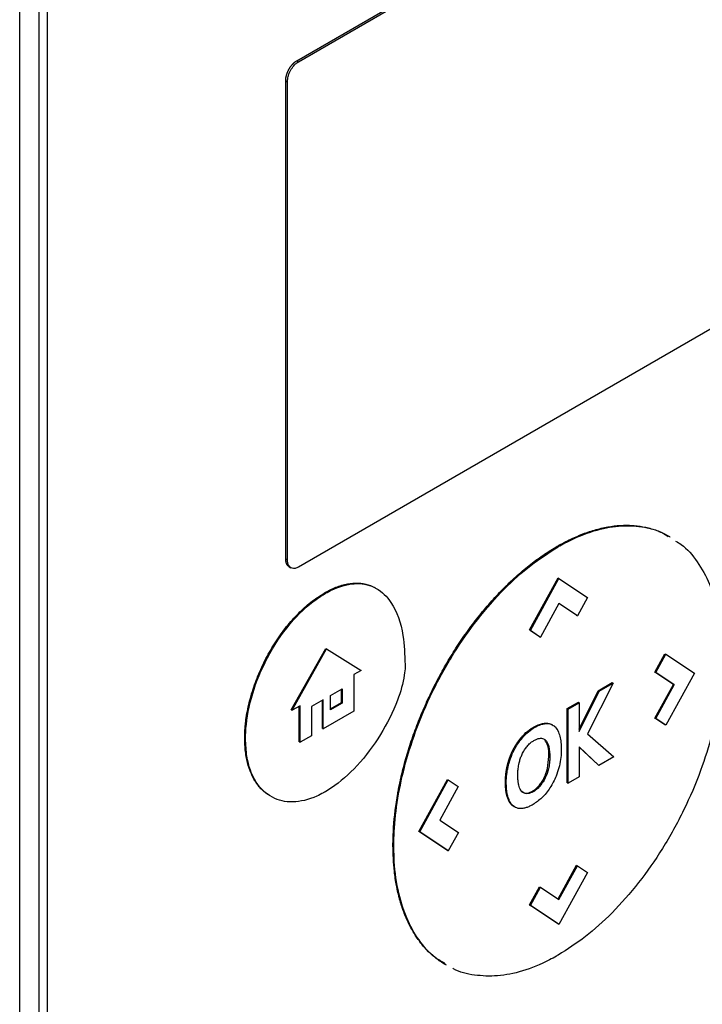
# Model space of a CAD drawing. Extents: x 0.4 to 10.6, y 0.4 to 8.1.
# Drawn here: x 3.1 to 3.2, y 5.7 to 5.7 of the extents above; entities that cross this region are included whole.
import ezdxf

# ---------------------------------------------------------------- set-up
doc = ezdxf.new("R2010")
doc.units = 0
doc.linetypes.add('SLD-SOLID', pattern=[0])
doc.layers.get('0').update_dxf_attribs({"linetype": 'CONTINUOUS'})

msp = doc.modelspace()

# ---------------------------------------------------------------- linework, layer by layer
at = {"color": 7, "linetype": 'SLD-SOLID'}
for p, q in [((3.133049, 5.729621), (3.176564, 5.754742)), ((3.133191, 5.729539), (3.176707, 5.754659)), ((3.109905, 5.60516), (3.109905, 5.751938)), ((3.111513, 5.751359), (3.111513, 5.607633)), ((3.112227, 5.60722), (3.112227, 5.750947)), ((3.133049, 5.729621), (3.133191, 5.729539)), ((3.132123, 5.688047), (3.132123, 5.727937)), ((3.132123, 5.727937), (3.132266, 5.727855)), ((3.132266, 5.687965), (3.132266, 5.727855)), ((3.176707, 5.712471), (3.133191, 5.68735)), ((3.154808, 5.68909), (3.154879, 5.689048)), ((3.132123, 5.688047), (3.132266, 5.687965)), ((3.132419, 5.687377), (3.132562, 5.687295)), ((3.152489, 5.682102), (3.154875, 5.686442)), ((3.15256, 5.682061), (3.154946, 5.686401)), ((3.154875, 5.686442), (3.154946, 5.686401)), ((3.154946, 5.686401), (3.157332, 5.684816)), ((3.135437, 5.685155), (3.135365, 5.685196)), ((3.157332, 5.684816), (3.156493, 5.68329)), ((3.15495, 5.684316), (3.153403, 5.681501)), ((3.156421, 5.683331), (3.154948, 5.684312)), ((3.156493, 5.68329), (3.15495, 5.684316)), ((3.156421, 5.683331), (3.156493, 5.68329)), ((3.153332, 5.681542), (3.152489, 5.682102)), ((3.15256, 5.682061), (3.152489, 5.682102)), ((3.15256, 5.682061), (3.153403, 5.681501)), ((3.153332, 5.681542), (3.153403, 5.681501)), ((3.132593, 5.675441), (3.135468, 5.680562)), ((3.132664, 5.6754), (3.135539, 5.680521)), ((3.135468, 5.680562), (3.135539, 5.680521)), ((3.135539, 5.680521), (3.138415, 5.67872)), ((3.16296, 5.678589), (3.163802, 5.68012)), ((3.163031, 5.678547), (3.163873, 5.680078)), ((3.163802, 5.68012), (3.163873, 5.680078)), ((3.163873, 5.680078), (3.166259, 5.678492)), ((3.138415, 5.67872), (3.137813, 5.678372)), ((3.137813, 5.678372), (3.137813, 5.675322)), ((3.164506, 5.677557), (3.16296, 5.678589)), ((3.16296, 5.678589), (3.163031, 5.678547)), ((3.164578, 5.677516), (3.163031, 5.678547)), ((3.166259, 5.678492), (3.163873, 5.674152)), ((3.135869, 5.676628), (3.136847, 5.677193)), ((3.136847, 5.677193), (3.136847, 5.675992)), ((3.159467, 5.677664), (3.157321, 5.673428)), ((3.158226, 5.67703), (3.159395, 5.677705)), ((3.158297, 5.676989), (3.159467, 5.677664)), ((3.159395, 5.677705), (3.159467, 5.677664)), ((3.162964, 5.674752), (3.164506, 5.677557)), ((3.163035, 5.67471), (3.164578, 5.677516)), ((3.164506, 5.677557), (3.164578, 5.677516)), ((3.135869, 5.675428), (3.135869, 5.676628)), ((3.136775, 5.676034), (3.136775, 5.677151)), ((3.156639, 5.67382), (3.158226, 5.67703)), ((3.156639, 5.673634), (3.158297, 5.676989)), ((3.158226, 5.67703), (3.158297, 5.676989)), ((3.133325, 5.675781), (3.132664, 5.6754)), ((3.133254, 5.672773), (3.133254, 5.67574)), ((3.133325, 5.672731), (3.133325, 5.675781)), ((3.135258, 5.676276), (3.13427, 5.675706)), ((3.13427, 5.675706), (3.13427, 5.673277)), ((3.135187, 5.673888), (3.135187, 5.676235)), ((3.135258, 5.673847), (3.135258, 5.676276)), ((3.135869, 5.67551), (3.136775, 5.676034)), ((3.136847, 5.675992), (3.135869, 5.675428)), ((3.136775, 5.676034), (3.136847, 5.675992)), ((3.155642, 5.675538), (3.156568, 5.676073)), ((3.155713, 5.675497), (3.156639, 5.676031)), ((3.156568, 5.676073), (3.156639, 5.676031)), ((3.156639, 5.676031), (3.156639, 5.673634)), ((3.132593, 5.675441), (3.132664, 5.6754)), ((3.137813, 5.675322), (3.135258, 5.673847)), ((3.155642, 5.66935), (3.155642, 5.675538)), ((3.155713, 5.675497), (3.155642, 5.675538)), ((3.155713, 5.669309), (3.155713, 5.675497)), ((3.163802, 5.674193), (3.162964, 5.674752)), ((3.162964, 5.674752), (3.163035, 5.67471)), ((3.153824, 5.674288), (3.153752, 5.674329)), ((3.154404, 5.674175), (3.154332, 5.674217)), ((3.163873, 5.674152), (3.163035, 5.67471)), ((3.163873, 5.674152), (3.163802, 5.674193)), ((3.13427, 5.673277), (3.133325, 5.672731)), ((3.135187, 5.673888), (3.135258, 5.673847)), ((3.151924, 5.673261), (3.151996, 5.67322)), ((3.157321, 5.673428), (3.159536, 5.671516)), ((3.1287, 5.67307), (3.128772, 5.673028)), ((3.133254, 5.672773), (3.133325, 5.672731)), ((3.153754, 5.672945), (3.153826, 5.672904)), ((3.158289, 5.670796), (3.156639, 5.672355)), ((3.156639, 5.672355), (3.156639, 5.669843)), ((3.158217, 5.670837), (3.156639, 5.672328)), ((3.153994, 5.670539), (3.15411, 5.67153)), ((3.15411, 5.67153), (3.154182, 5.671488)), ((3.159536, 5.671516), (3.158289, 5.670796)), ((3.150659, 5.670867), (3.150731, 5.670826)), ((3.158217, 5.670837), (3.158289, 5.670796)), ((3.153994, 5.670539), (3.154066, 5.670498)), ((3.156639, 5.669843), (3.155713, 5.669309)), ((3.143248, 5.665292), (3.145634, 5.669631)), ((3.14332, 5.665251), (3.145705, 5.66959)), ((3.146543, 5.669031), (3.145001, 5.666226)), ((3.145634, 5.669631), (3.145705, 5.66959)), ((3.145705, 5.66959), (3.146543, 5.669031)), ((3.150478, 5.669399), (3.15055, 5.669357)), ((3.153333, 5.669044), (3.153261, 5.669085)), ((3.155642, 5.66935), (3.155713, 5.669309)), ((3.150611, 5.668224), (3.150683, 5.668182)), ((3.152178, 5.66848), (3.152249, 5.668439)), ((3.145001, 5.666226), (3.146547, 5.665195)), ((3.145634, 5.663705), (3.143248, 5.665292)), ((3.14332, 5.665251), (3.143248, 5.665292)), ((3.145705, 5.663663), (3.14332, 5.665251)), ((3.146547, 5.665195), (3.145705, 5.663663)), ((3.141085, 5.664122), (3.141157, 5.664081)), ((3.145634, 5.663705), (3.145705, 5.663663)), ((3.154873, 5.659649), (3.156418, 5.662459)), ((3.154942, 5.659603), (3.156489, 5.662418)), ((3.156418, 5.662459), (3.156489, 5.662418)), ((3.156489, 5.662418), (3.157332, 5.661857)), ((3.157332, 5.661857), (3.154946, 5.657517)), ((3.152489, 5.659144), (3.153329, 5.660671)), ((3.15256, 5.659103), (3.153401, 5.66063)), ((3.153329, 5.660671), (3.153401, 5.66063)), ((3.153401, 5.66063), (3.154942, 5.659603)), ((3.154875, 5.657558), (3.152489, 5.659144)), ((3.152489, 5.659144), (3.15256, 5.659103)), ((3.154946, 5.657517), (3.15256, 5.659103)), ((3.154946, 5.657517), (3.154875, 5.657558))]:
    msp.add_line(p, q, dxfattribs=at)
for points, knots in [([(3.132123, 5.727937), (3.132123, 5.727951), (3.132124, 5.727979), (3.132125, 5.728014), (3.132127, 5.728043), (3.132129, 5.728071), (3.132132, 5.7281), (3.132135, 5.728129), (3.132139, 5.728159), (3.132144, 5.728188), (3.13215, 5.728226), (3.132155, 5.728255), (3.132162, 5.728286), (3.132168, 5.728316), (3.132175, 5.728346), (3.132183, 5.728377), (3.132191, 5.728407), (3.1322, 5.728438), (3.132209, 5.728469), (3.132219, 5.728499), (3.132229, 5.72853), (3.13224, 5.728561), (3.132251, 5.728592), (3.132262, 5.728622), (3.132275, 5.728653), (3.132287, 5.728684), (3.1323, 5.728714), (3.132314, 5.728745), (3.132328, 5.728775), (3.132342, 5.728805), (3.132357, 5.728835), (3.132373, 5.728865), (3.132389, 5.728895), (3.132405, 5.728924), (3.132422, 5.728953), (3.132439, 5.728982), (3.132456, 5.729011), (3.132474, 5.72904), (3.132492, 5.729068), (3.132511, 5.729096), (3.132525, 5.729116), (3.132545, 5.729144), (3.132564, 5.72917), (3.132584, 5.729197), (3.132605, 5.729223), (3.132625, 5.729249), (3.132646, 5.729274), (3.132668, 5.729298), (3.132689, 5.729323), (3.132711, 5.729346), (3.132728, 5.729364), (3.13275, 5.729386), (3.132772, 5.729409), (3.132795, 5.72943), (3.132812, 5.729446), (3.132835, 5.729466), (3.132858, 5.729486), (3.132881, 5.729505), (3.132905, 5.729524), (3.132928, 5.729542), (3.132952, 5.729559), (3.13297, 5.729571), (3.132992, 5.729586), (3.133018, 5.729603), (3.133038, 5.729615), (3.133049, 5.729621)], [0, 0, 0, 0, 0.023694, 0.0473879, 0.0592337, 0.0710794, 0.0947734, 0.1066191, 0.1184649, 0.1421589, 0.1540047, 0.1776987, 0.1895445, 0.2013902, 0.2250843, 0.2369301, 0.2487759, 0.27247, 0.2843158, 0.2961616, 0.3198558, 0.3317016, 0.3435474, 0.3672417, 0.3790875, 0.3909333, 0.4146277, 0.4264735, 0.4383193, 0.4620139, 0.4738597, 0.4857055, 0.5094002, 0.521246, 0.5330919, 0.5567866, 0.5686325, 0.5804783, 0.6041733, 0.6160191, 0.627865, 0.6397109, 0.663406, 0.6752519, 0.6870978, 0.710793, 0.722639, 0.7344849, 0.7581803, 0.7700262, 0.7818721, 0.7937181, 0.8174136, 0.8292595, 0.8411055, 0.8529514, 0.8766471, 0.8884931, 0.900339, 0.9240348, 0.9358807, 0.9477267, 0.9595727, 0.9797737, 1, 1, 1, 1]), ([(3.132266, 5.727855), (3.132274, 5.727971), (3.132289, 5.728202), (3.132418, 5.728608), (3.132635, 5.729014), (3.132915, 5.72935), (3.133108, 5.729482), (3.133191, 5.729539)], [0, 0, 0, 0, 0.192086, 0.384275, 0.615466, 0.833247, 1, 1, 1, 1]), ([(3.154808, 5.68909), (3.154855, 5.689117), (3.155094, 5.689254), (3.155713, 5.689587), (3.156473, 5.689938), (3.157226, 5.690227), (3.157971, 5.690473), (3.158706, 5.690654), (3.159424, 5.690771), (3.159953, 5.690826), (3.160473, 5.690849), (3.160981, 5.690841), (3.161643, 5.690786), (3.162281, 5.69067), (3.162891, 5.690492), (3.163334, 5.69033), (3.163759, 5.690133), (3.164061, 5.689986), (3.16421, 5.689884), (3.16423, 5.689871)], [0, 0, 0, 0, 0.013577, 0.067897, 0.176619, 0.23094, 0.28526, 0.393982, 0.448302, 0.502623, 0.556943, 0.611262, 0.665582, 0.774293, 0.828612, 0.88293, 0.937249, 0.991567, 1, 1, 1, 1]), ([(3.154879, 5.689048), (3.154927, 5.689076), (3.155165, 5.689212), (3.156168, 5.689752), (3.157842, 5.690438), (3.15996, 5.690853), (3.161889, 5.690769), (3.163274, 5.690433), (3.163927, 5.690002), (3.164079, 5.689903)], [0, 0, 0, 0, 0.013962, 0.069821, 0.294103, 0.506896, 0.719743, 0.934948, 1, 1, 1, 1]), ([(3.164695, 5.68952), (3.164847, 5.689431), (3.165556, 5.689016), (3.166538, 5.687828), (3.167614, 5.685949), (3.168314, 5.683608), (3.168581, 5.681517), (3.168598, 5.68024), (3.168602, 5.679925)], [0, 0, 0, 0, 0.057895, 0.26819, 0.478528, 0.702477, 0.926471, 1, 1, 1, 1]), ([(3.141085, 5.664122), (3.141085, 5.664177), (3.141086, 5.664453), (3.141113, 5.665625), (3.141246, 5.667022), (3.141462, 5.668333), (3.141573, 5.668932), (3.141672, 5.669414), (3.141781, 5.669899), (3.141868, 5.670264), (3.14199, 5.670751), (3.142156, 5.671363), (3.142375, 5.672099), (3.142613, 5.672837), (3.142871, 5.673575), (3.14324, 5.674559), (3.143648, 5.67554), (3.144091, 5.676512), (3.144442, 5.677236), (3.14481, 5.677954), (3.145323, 5.678902), (3.14587, 5.679833), (3.146448, 5.680742), (3.146896, 5.681411), (3.147358, 5.682066), (3.147993, 5.682921), (3.148654, 5.683744), (3.149338, 5.684529), (3.149861, 5.685098), (3.150394, 5.685646), (3.150936, 5.686171), (3.151668, 5.68684), (3.152414, 5.687461), (3.153168, 5.688027), (3.153903, 5.688543), (3.154451, 5.688874), (3.154808, 5.68909)], [0, 0, 0, 0, 0.006386, 0.031935, 0.134382, 0.159932, 0.172705, 0.198254, 0.211027, 0.2238, 0.236573, 0.262123, 0.287673, 0.313222, 0.338772, 0.364322, 0.41545, 0.441, 0.466549, 0.4921, 0.51765, 0.568781, 0.594332, 0.619882, 0.645433, 0.670984, 0.72212, 0.747671, 0.773222, 0.798774, 0.824325, 0.849876, 0.901018, 0.926569, 0.952121, 1, 1, 1, 1]), ([(3.141157, 5.664081), (3.141157, 5.664136), (3.141158, 5.664411), (3.141185, 5.665584), (3.141384, 5.667689), (3.14199, 5.670623), (3.142961, 5.673743), (3.144337, 5.676967), (3.14609, 5.68014), (3.148123, 5.683041), (3.150301, 5.68552), (3.152582, 5.687582), (3.154114, 5.68856), (3.154879, 5.689048)], [0, 0, 0, 0, 0.006393, 0.031968, 0.13452, 0.23827, 0.342005, 0.457994, 0.573942, 0.684353, 0.794714, 0.897356, 1, 1, 1, 1]), ([(3.132419, 5.687377), (3.132412, 5.687382), (3.132401, 5.687389), (3.132386, 5.687399), (3.13237, 5.68741), (3.132354, 5.687422), (3.13234, 5.687435), (3.132325, 5.687449), (3.132311, 5.687463), (3.132298, 5.687478), (3.132285, 5.687494), (3.132272, 5.68751), (3.13226, 5.687527), (3.132249, 5.687544), (3.132237, 5.687562), (3.132227, 5.68758), (3.132217, 5.6876), (3.132207, 5.687619), (3.132198, 5.687639), (3.13219, 5.68766), (3.132181, 5.687681), (3.132172, 5.687709), (3.132165, 5.687731), (3.132159, 5.687754), (3.132153, 5.687777), (3.132148, 5.687801), (3.132143, 5.687825), (3.132138, 5.687849), (3.132135, 5.687874), (3.132132, 5.6879), (3.132129, 5.687926), (3.132127, 5.687952), (3.132125, 5.687983), (3.132123, 5.688012), (3.132123, 5.688036), (3.132123, 5.688047)], [0, 0, 0, 0, 0.038512, 0.060658, 0.082805, 0.127104, 0.149251, 0.171397, 0.215696, 0.237842, 0.259989, 0.304288, 0.326434, 0.348581, 0.392879, 0.415026, 0.437172, 0.48147, 0.503617, 0.525763, 0.570061, 0.592208, 0.636506, 0.658652, 0.680799, 0.725097, 0.747243, 0.76939, 0.813687, 0.835834, 0.857981, 0.902278, 0.924425, 0.962197, 1, 1, 1, 1]), ([(3.133191, 5.68735), (3.133095, 5.687305), (3.132901, 5.687216), (3.132638, 5.687238), (3.132428, 5.687377), (3.132291, 5.687626), (3.132274, 5.687856), (3.132266, 5.687965)], [0, 0, 0, 0, 0.192838, 0.385476, 0.587438, 0.803308, 1, 1, 1, 1]), ([(3.135365, 5.685196), (3.135413, 5.685224), (3.135651, 5.685359), (3.136217, 5.68564), (3.13689, 5.685873), (3.137667, 5.68602), (3.138259, 5.686032), (3.138945, 5.685914), (3.13938, 5.685763), (3.139649, 5.68559), (3.139694, 5.685561)], [0, 0, 0, 0, 0.0295603, 0.1479214, 0.3515074, 0.4530426, 0.6560054, 0.7572169, 0.9600991, 1, 1, 1, 1]), ([(3.135437, 5.685155), (3.135484, 5.685182), (3.135723, 5.685318), (3.136623, 5.685765), (3.138112, 5.686126), (3.139774, 5.685697), (3.141189, 5.684284), (3.141985, 5.682012), (3.142066, 5.680034), (3.142101, 5.679201)], [0, 0, 0, 0, 0.011896, 0.05953, 0.225189, 0.390736, 0.562556, 0.815786, 1, 1, 1, 1]), ([(3.1287, 5.67307), (3.1287, 5.673125), (3.128702, 5.673401), (3.128721, 5.673797), (3.128763, 5.674259), (3.128819, 5.674727), (3.128916, 5.675322), (3.129074, 5.676049), (3.129341, 5.67703), (3.129691, 5.678021), (3.130116, 5.678999), (3.130472, 5.679723), (3.130864, 5.680432), (3.131288, 5.681121), (3.131878, 5.681982), (3.132514, 5.682777), (3.133178, 5.683485), (3.133692, 5.683975), (3.134417, 5.684593), (3.134981, 5.684952), (3.135365, 5.685196)], [0, 0, 0, 0, 0.013157, 0.065817, 0.092134, 0.118452, 0.171114, 0.223777, 0.276441, 0.382011, 0.434677, 0.487344, 0.540013, 0.592683, 0.645356, 0.744991, 0.794684, 0.844379, 0.894074, 1, 1, 1, 1]), ([(3.128772, 5.673028), (3.128772, 5.673084), (3.128773, 5.67336), (3.12883, 5.674557), (3.129253, 5.676779), (3.130519, 5.679859), (3.132384, 5.682661), (3.134168, 5.684368), (3.135181, 5.684997), (3.135437, 5.685155)], [0, 0, 0, 0, 0.013205, 0.06606, 0.279833, 0.493812, 0.719083, 0.929178, 1, 1, 1, 1]), ([(3.168602, 5.679925), (3.168602, 5.67987), (3.168601, 5.679594), (3.168574, 5.678421), (3.168375, 5.676316), (3.167769, 5.673382), (3.166798, 5.670263), (3.165422, 5.667039), (3.163668, 5.663865), (3.161636, 5.660965), (3.159458, 5.658485), (3.157177, 5.656423), (3.155645, 5.655446), (3.154879, 5.654957)], [0, 0, 0, 0, 0.006393, 0.031968, 0.134519, 0.238268, 0.342002, 0.457988, 0.573932, 0.684344, 0.794707, 0.897353, 1, 1, 1, 1]), ([(3.142101, 5.679201), (3.1421, 5.679146), (3.142097, 5.678869), (3.142, 5.67791), (3.141442, 5.675951), (3.140098, 5.673291), (3.138173, 5.670726), (3.136514, 5.669251), (3.135607, 5.668701), (3.135437, 5.668597)], [0, 0, 0, 0, 0.0147829, 0.0740701, 0.243482, 0.4789443, 0.7186471, 0.94701, 1, 1, 1, 1]), ([(3.151924, 5.673261), (3.151968, 5.673308), (3.15219, 5.673541), (3.152565, 5.673843), (3.153145, 5.674195), (3.153515, 5.674277), (3.153752, 5.674329)], [0, 0, 0, 0, 0.076427, 0.384443, 0.605235, 1, 1, 1, 1]), ([(3.151996, 5.67322), (3.15204, 5.673266), (3.152262, 5.673499), (3.152774, 5.673915), (3.153364, 5.674218), (3.153725, 5.674273), (3.153824, 5.674288)], [0, 0, 0, 0, 0.07645, 0.384559, 0.831151, 1, 1, 1, 1]), ([(3.153752, 5.674329), (3.153796, 5.674332), (3.153927, 5.67434), (3.154113, 5.674309), (3.15426, 5.674261), (3.154322, 5.67422), (3.154331, 5.674214)], [0, 0, 0, 0, 0.203993, 0.612904, 0.943928, 1, 1, 1, 1]), ([(3.153824, 5.674288), (3.153867, 5.674291), (3.153998, 5.674298), (3.154185, 5.67427), (3.15438, 5.674198), (3.154484, 5.674123), (3.154537, 5.674086)], [0, 0, 0, 0, 0.159377, 0.478853, 0.737478, 1, 1, 1, 1]), ([(3.154537, 5.674086), (3.154566, 5.67406), (3.154715, 5.673929), (3.15499, 5.67349), (3.15513, 5.672815), (3.155141, 5.672283), (3.155144, 5.672139)], [0, 0, 0, 0, 0.067556, 0.339646, 0.820404, 1, 1, 1, 1]), ([(3.150659, 5.670867), (3.150661, 5.670875), (3.150665, 5.67089), (3.150671, 5.670913), (3.150677, 5.670936), (3.150684, 5.670959), (3.15069, 5.670982), (3.150696, 5.671005), (3.150703, 5.671028), (3.15071, 5.671051), (3.150716, 5.671074), (3.150723, 5.671097), (3.15073, 5.67112), (3.150737, 5.671143), (3.150744, 5.671166), (3.150752, 5.671189), (3.150759, 5.671212), (3.150766, 5.671235), (3.150774, 5.671258), (3.15078, 5.671277), (3.150787, 5.671296), (3.150793, 5.671316), (3.150801, 5.671339), (3.150809, 5.671362), (3.150817, 5.671385), (3.150824, 5.671404), (3.150831, 5.671423), (3.150838, 5.671442), (3.150846, 5.671466), (3.150855, 5.671489), (3.150862, 5.671508), (3.150869, 5.671527), (3.150877, 5.671546), (3.150886, 5.671569), (3.150895, 5.671592), (3.150902, 5.671611), (3.15091, 5.671631), (3.150918, 5.67165), (3.150927, 5.671673), (3.150935, 5.671692), (3.150943, 5.671711), (3.150951, 5.67173), (3.150961, 5.671753), (3.150969, 5.671772), (3.150977, 5.671791), (3.150986, 5.67181), (3.150996, 5.671833), (3.151004, 5.671852), (3.151013, 5.671871), (3.151022, 5.67189), (3.151032, 5.671913), (3.151041, 5.671932), (3.15105, 5.671951), (3.151059, 5.671969), (3.151068, 5.671988), (3.151077, 5.672007), (3.151086, 5.672026), (3.151097, 5.672049), (3.151107, 5.672067), (3.151116, 5.672086), (3.151126, 5.672105), (3.151135, 5.672123), (3.151145, 5.672142), (3.151155, 5.672161), (3.151178, 5.672205), (3.151206, 5.672257), (3.151235, 5.672309), (3.151252, 5.672338), (3.151264, 5.67236), (3.151277, 5.672382), (3.15129, 5.672403), (3.151301, 5.672421), (3.151311, 5.672439), (3.151322, 5.672457), (3.151333, 5.672475), (3.151344, 5.672493), (3.151355, 5.672511), (3.151366, 5.672529), (3.151378, 5.672547), (3.151389, 5.672565), (3.1514, 5.672582), (3.151412, 5.6726), (3.151421, 5.672614), (3.151432, 5.672632), (3.151444, 5.672649), (3.151456, 5.672666), (3.151467, 5.672684), (3.151479, 5.672701), (3.151491, 5.672718), (3.151503, 5.672736), (3.151515, 5.672753), (3.151527, 5.67277), (3.151539, 5.672787), (3.151551, 5.672804), (3.151563, 5.672821), (3.151576, 5.672837), (3.151585, 5.672851), (3.151598, 5.672868), (3.15161, 5.672884), (3.151623, 5.672901), (3.151635, 5.672917), (3.151648, 5.672934), (3.151661, 5.67295), (3.151673, 5.672966), (3.151686, 5.672983), (3.151699, 5.672999), (3.151712, 5.673015), (3.151725, 5.673031), (3.151738, 5.673047), (3.151751, 5.673063), (3.151761, 5.673075), (3.151774, 5.673091), (3.151787, 5.673106), (3.151801, 5.673122), (3.151814, 5.673138), (3.151827, 5.673153), (3.15184, 5.673168), (3.151854, 5.673183), (3.151867, 5.673199), (3.151881, 5.673214), (3.151894, 5.673229), (3.151908, 5.673244), (3.151919, 5.673255), (3.151924, 5.673261)], [0, 0, 0, 0, 0.00905, 0.0181, 0.02715, 0.0362, 0.045251, 0.054301, 0.063351, 0.072401, 0.081451, 0.090501, 0.099551, 0.108601, 0.117652, 0.126702, 0.135752, 0.144802, 0.153852, 0.162902, 0.167427, 0.176477, 0.185528, 0.194578, 0.203628, 0.212678, 0.217203, 0.226253, 0.235303, 0.244353, 0.253404, 0.257929, 0.266979, 0.276029, 0.285079, 0.294129, 0.298654, 0.307704, 0.316755, 0.325805, 0.33033, 0.33938, 0.34843, 0.35748, 0.362005, 0.371055, 0.380106, 0.389156, 0.393681, 0.402731, 0.411781, 0.420831, 0.425356, 0.434406, 0.443457, 0.447982, 0.457032, 0.466082, 0.475132, 0.479657, 0.488707, 0.497757, 0.502282, 0.511333, 0.520383, 0.556588, 0.574688, 0.583738, 0.592789, 0.601839, 0.610889, 0.619939, 0.624464, 0.633514, 0.642564, 0.647089, 0.65614, 0.66519, 0.669715, 0.678765, 0.687815, 0.69234, 0.70139, 0.705915, 0.714966, 0.724016, 0.728541, 0.737591, 0.746641, 0.751166, 0.760216, 0.769267, 0.773792, 0.782842, 0.791892, 0.796417, 0.805467, 0.809992, 0.819042, 0.828093, 0.832618, 0.841668, 0.850718, 0.855243, 0.864293, 0.873343, 0.877868, 0.886919, 0.895969, 0.900494, 0.909544, 0.914069, 0.923119, 0.932169, 0.936694, 0.945745, 0.954795, 0.95932, 0.96837, 0.97742, 0.981945, 0.990972, 1, 1, 1, 1]), ([(3.150731, 5.670826), (3.150747, 5.670887), (3.15083, 5.671194), (3.151063, 5.671841), (3.151484, 5.672619), (3.151855, 5.673055), (3.151996, 5.67322)], [0, 0, 0, 0, 0.072635, 0.364591, 0.760363, 1, 1, 1, 1]), ([(3.130783, 5.668292), (3.130612, 5.668395), (3.130322, 5.668572), (3.129979, 5.668926), (3.129612, 5.669384), (3.129309, 5.669924), (3.129073, 5.670532), (3.128929, 5.67102), (3.12882, 5.671538), (3.128724, 5.672209), (3.128709, 5.672737), (3.1287, 5.67307)], [0, 0, 0, 0, 0.12771, 0.217542, 0.307373, 0.487366, 0.577195, 0.667022, 0.756848, 0.846674, 1, 1, 1, 1]), ([(3.135437, 5.668597), (3.135389, 5.66857), (3.135151, 5.668434), (3.134218, 5.667971), (3.132669, 5.667598), (3.130895, 5.668015), (3.129535, 5.669323), (3.128857, 5.671137), (3.128794, 5.672532), (3.128772, 5.673028)], [0, 0, 0, 0, 0.013198, 0.066043, 0.258662, 0.450991, 0.656911, 0.877903, 1, 1, 1, 1]), ([(3.151916, 5.671819), (3.151947, 5.671879), (3.15201, 5.671999), (3.152146, 5.672216), (3.152263, 5.672357), (3.152338, 5.672447)], [0, 0, 0, 0, 0.264434, 0.528892, 1, 1, 1, 1]), ([(3.152338, 5.672447), (3.152382, 5.672494), (3.15247, 5.672588), (3.152638, 5.672737), (3.152764, 5.672818), (3.152843, 5.672868)], [0, 0, 0, 0, 0.275055, 0.550125, 1, 1, 1, 1]), ([(3.152843, 5.672868), (3.15289, 5.672894), (3.153087, 5.673002), (3.153404, 5.673096), (3.153678, 5.67303), (3.15379, 5.672934), (3.153826, 5.672904)], [0, 0, 0, 0, 0.127078, 0.523825, 0.848004, 1, 1, 1, 1]), ([(3.15411, 5.67153), (3.154104, 5.671846), (3.154092, 5.672414), (3.153858, 5.672782), (3.153754, 5.672945)], [0, 0, 0, 0, 0.558389, 1, 1, 1, 1]), ([(3.153826, 5.672904), (3.153853, 5.672874), (3.153983, 5.672732), (3.15415, 5.672284), (3.15417, 5.671784), (3.154182, 5.671488)], [0, 0, 0, 0, 0.097465, 0.466057, 1, 1, 1, 1]), ([(3.151621, 5.671001), (3.151636, 5.671062), (3.151678, 5.671227), (3.151771, 5.671503), (3.151867, 5.671713), (3.151916, 5.671819)], [0, 0, 0, 0, 0.224451, 0.608267, 1, 1, 1, 1]), ([(3.155144, 5.672139), (3.155143, 5.672083), (3.155142, 5.671807), (3.15508, 5.671084), (3.154806, 5.670022), (3.154228, 5.668906), (3.153542, 5.66805), (3.153031, 5.667701), (3.152781, 5.66753)], [0, 0, 0, 0, 0.034909, 0.174912, 0.437053, 0.627124, 0.817755, 1, 1, 1, 1]), ([(3.154182, 5.671488), (3.154181, 5.671433), (3.15418, 5.671267), (3.154161, 5.671018), (3.154122, 5.670742), (3.154084, 5.670579), (3.154066, 5.670498)], [0, 0, 0, 0, 0.176207, 0.528961, 0.763539, 1, 1, 1, 1]), ([(3.150478, 5.669399), (3.150478, 5.669405), (3.150478, 5.669416), (3.150478, 5.66943), (3.150478, 5.66944), (3.150478, 5.66945), (3.150478, 5.669464), (3.150479, 5.669478), (3.150479, 5.669492), (3.150479, 5.669502), (3.150479, 5.669513), (3.150479, 5.669523), (3.15048, 5.669533), (3.15048, 5.669547), (3.15048, 5.669561), (3.150481, 5.669575), (3.150481, 5.669586), (3.150481, 5.669596), (3.150482, 5.669607), (3.150482, 5.669617), (3.150482, 5.669628), (3.150483, 5.669642), (3.150483, 5.669656), (3.150484, 5.66967), (3.150484, 5.669681), (3.150485, 5.669691), (3.150485, 5.669702), (3.150486, 5.669712), (3.150486, 5.669723), (3.150487, 5.669733), (3.150488, 5.669748), (3.150489, 5.669762), (3.150489, 5.669776), (3.15049, 5.669787), (3.150491, 5.669797), (3.150491, 5.669808), (3.150492, 5.669819), (3.150493, 5.669829), (3.150494, 5.66984), (3.150494, 5.669851), (3.150495, 5.669862), (3.150496, 5.669876), (3.150497, 5.66989), (3.150499, 5.669905), (3.150499, 5.669915), (3.1505, 5.669926), (3.150501, 5.669937), (3.150502, 5.669948), (3.150503, 5.669959), (3.150504, 5.669969), (3.150505, 5.66998), (3.150506, 5.669991), (3.150507, 5.670002), (3.150508, 5.670013), (3.15051, 5.670027), (3.150511, 5.670042), (3.150513, 5.670056), (3.150514, 5.670067), (3.150515, 5.670078), (3.150517, 5.670089), (3.150518, 5.6701), (3.150519, 5.670111), (3.15052, 5.670122), (3.150522, 5.670133), (3.150523, 5.670144), (3.150524, 5.670155), (3.150526, 5.670166), (3.150527, 5.670177), (3.150528, 5.670188), (3.15053, 5.670199), (3.150531, 5.67021), (3.150533, 5.670221), (3.150534, 5.670232), (3.150536, 5.670243), (3.150537, 5.670254), (3.150539, 5.670265), (3.150541, 5.670276), (3.150543, 5.670291), (3.150545, 5.670306), (3.150547, 5.67032), (3.150549, 5.670332), (3.150551, 5.670343), (3.150553, 5.670354), (3.150554, 5.670365), (3.150556, 5.670376), (3.150558, 5.670387), (3.15056, 5.670398), (3.150562, 5.67041), (3.150564, 5.670421), (3.150566, 5.670432), (3.150567, 5.670443), (3.150569, 5.670454), (3.150571, 5.670466), (3.150574, 5.670477), (3.150576, 5.670488), (3.150578, 5.670499), (3.150582, 5.670522), (3.150588, 5.670556), (3.150596, 5.670593), (3.150602, 5.670623), (3.150607, 5.670646), (3.150612, 5.670669), (3.150616, 5.670687), (3.15062, 5.670706), (3.150625, 5.670725), (3.15063, 5.670748), (3.150635, 5.670771), (3.150641, 5.670794), (3.150646, 5.670817), (3.150653, 5.670842), (3.150657, 5.670859), (3.150659, 5.670867)], [0, 0, 0, 0, 0.014877, 0.022315, 0.029753, 0.037191, 0.044629, 0.059506, 0.066944, 0.074383, 0.081821, 0.089259, 0.096697, 0.104135, 0.119012, 0.12645, 0.133889, 0.141327, 0.148765, 0.156203, 0.163641, 0.17108, 0.185956, 0.193394, 0.200833, 0.208271, 0.215709, 0.223147, 0.230586, 0.238024, 0.245462, 0.260339, 0.267777, 0.275215, 0.282653, 0.290092, 0.29753, 0.304968, 0.312406, 0.319845, 0.327283, 0.334721, 0.349598, 0.357036, 0.364474, 0.371912, 0.379351, 0.386789, 0.394227, 0.401665, 0.409104, 0.416542, 0.42398, 0.431418, 0.438857, 0.453733, 0.461172, 0.46861, 0.476048, 0.483486, 0.490924, 0.498363, 0.505801, 0.513239, 0.520677, 0.528116, 0.535554, 0.542992, 0.55043, 0.557869, 0.565307, 0.572745, 0.580183, 0.587622, 0.59506, 0.602498, 0.609936, 0.617375, 0.632251, 0.63969, 0.647128, 0.654566, 0.662004, 0.669443, 0.676881, 0.684319, 0.691757, 0.699196, 0.706634, 0.714072, 0.72151, 0.728949, 0.736387, 0.743825, 0.751263, 0.758702, 0.76614, 0.795893, 0.825647, 0.840523, 0.8554, 0.870276, 0.885153, 0.892591, 0.907468, 0.922344, 0.937221, 0.952097, 0.966974, 0.983487, 1, 1, 1, 1]), ([(3.15055, 5.669357), (3.15055, 5.669413), (3.150553, 5.669689), (3.150587, 5.670173), (3.150685, 5.670621), (3.150731, 5.670826)], [0, 0, 0, 0, 0.1191274, 0.5967425, 1, 1, 1, 1]), ([(3.151509, 5.670022), (3.15151, 5.670077), (3.151512, 5.670244), (3.151533, 5.670565), (3.151589, 5.670843), (3.151621, 5.671001)], [0, 0, 0, 0, 0.178161, 0.534819, 1, 1, 1, 1]), ([(3.151594, 5.669159), (3.151584, 5.669207), (3.151554, 5.669351), (3.151516, 5.669633), (3.151512, 5.669882), (3.151509, 5.670022)], [0, 0, 0, 0, 0.179618, 0.539095, 1, 1, 1, 1]), ([(3.153261, 5.669085), (3.15334, 5.669181), (3.1535, 5.669375), (3.153787, 5.669865), (3.153909, 5.670263), (3.153994, 5.670539)], [0, 0, 0, 0, 0.22746, 0.462758, 1, 1, 1, 1]), ([(3.154066, 5.670498), (3.154049, 5.670437), (3.153967, 5.670129), (3.153763, 5.669598), (3.153464, 5.669214), (3.153333, 5.669044)], [0, 0, 0, 0, 0.12094, 0.61134, 1, 1, 1, 1]), ([(3.150611, 5.668224), (3.15061, 5.668229), (3.150607, 5.668241), (3.150602, 5.668258), (3.150597, 5.668275), (3.150593, 5.668293), (3.150589, 5.66831), (3.150584, 5.668328), (3.150576, 5.668363), (3.150564, 5.668417), (3.150554, 5.668472), (3.150548, 5.668505), (3.150545, 5.668521), (3.150542, 5.668536), (3.150539, 5.668554), (3.150536, 5.668573), (3.150533, 5.668592), (3.150531, 5.66861), (3.150528, 5.668626), (3.150526, 5.668642), (3.150524, 5.668658), (3.150521, 5.668677), (3.150519, 5.668696), (3.150516, 5.668715), (3.150514, 5.668734), (3.150512, 5.668753), (3.15051, 5.668772), (3.150508, 5.668791), (3.150506, 5.668811), (3.150504, 5.66883), (3.150502, 5.668846), (3.150501, 5.668863), (3.150499, 5.668879), (3.150498, 5.668898), (3.150496, 5.668918), (3.150495, 5.668938), (3.150493, 5.668957), (3.150492, 5.668977), (3.15049, 5.668997), (3.150489, 5.669014), (3.150489, 5.669027), (3.150488, 5.669037), (3.150487, 5.669047), (3.150487, 5.669057), (3.150486, 5.669067), (3.150486, 5.669077), (3.150485, 5.669087), (3.150485, 5.669097), (3.150484, 5.669107), (3.150484, 5.669117), (3.150484, 5.669127), (3.150483, 5.669137), (3.150483, 5.669147), (3.150482, 5.669157), (3.150482, 5.669167), (3.150482, 5.669177), (3.150481, 5.669188), (3.150481, 5.669198), (3.150481, 5.669211), (3.15048, 5.669225), (3.15048, 5.669238), (3.15048, 5.669248), (3.15048, 5.669259), (3.150479, 5.669269), (3.150479, 5.669279), (3.150479, 5.669289), (3.150479, 5.669299), (3.150479, 5.66931), (3.150479, 5.66932), (3.150478, 5.66933), (3.150478, 5.66934), (3.150478, 5.669351), (3.150478, 5.669361), (3.150478, 5.669371), (3.150478, 5.669384), (3.150478, 5.669393), (3.150478, 5.669399)], [0, 0, 0, 0, 0.016307, 0.032615, 0.048922, 0.06523, 0.081537, 0.097845, 0.114152, 0.179386, 0.244619, 0.260926, 0.26908, 0.285387, 0.301695, 0.318002, 0.334309, 0.350617, 0.366924, 0.375078, 0.391385, 0.407693, 0.424, 0.440308, 0.456615, 0.472923, 0.48923, 0.505537, 0.521845, 0.538152, 0.55446, 0.562613, 0.578921, 0.595228, 0.611536, 0.627843, 0.644151, 0.660458, 0.676765, 0.693073, 0.701226, 0.70938, 0.717534, 0.725688, 0.733841, 0.741995, 0.750149, 0.758302, 0.766456, 0.77461, 0.782763, 0.790917, 0.799071, 0.807225, 0.815378, 0.823532, 0.831686, 0.839839, 0.847993, 0.8643, 0.872454, 0.880608, 0.888762, 0.896915, 0.905069, 0.913223, 0.921376, 0.92953, 0.937684, 0.945837, 0.953991, 0.962145, 0.970299, 0.978452, 0.986606, 1, 1, 1, 1]), ([(3.150683, 5.668182), (3.150671, 5.668229), (3.150634, 5.668367), (3.150592, 5.668614), (3.150556, 5.668958), (3.150552, 5.669212), (3.15055, 5.669357)], [0, 0, 0, 0, 0.130522, 0.391716, 0.65285, 1, 1, 1, 1]), ([(3.151842, 5.668626), (3.151817, 5.668658), (3.151748, 5.668745), (3.151658, 5.668918), (3.151616, 5.669078), (3.151594, 5.669159)], [0, 0, 0, 0, 0.2236862, 0.6079315, 1, 1, 1, 1]), ([(3.152178, 5.66848), (3.152257, 5.668485), (3.152418, 5.668495), (3.152694, 5.668615), (3.152984, 5.668801), (3.153169, 5.668991), (3.153261, 5.669085)], [0, 0, 0, 0, 0.23007, 0.470824, 0.736791, 1, 1, 1, 1]), ([(3.153333, 5.669044), (3.153289, 5.668997), (3.153116, 5.668813), (3.152785, 5.66857), (3.152457, 5.668444), (3.15229, 5.66844), (3.152249, 5.668439)], [0, 0, 0, 0, 0.128155, 0.502511, 0.879599, 1, 1, 1, 1]), ([(3.15125, 5.667329), (3.151239, 5.667334), (3.151084, 5.667401), (3.150819, 5.667651), (3.150684, 5.668024), (3.150611, 5.668224)], [0, 0, 0, 0, 0.032684, 0.484008, 1, 1, 1, 1]), ([(3.151804, 5.667193), (3.151761, 5.667193), (3.151546, 5.667193), (3.151201, 5.667308), (3.150863, 5.667661), (3.150742, 5.66801), (3.150683, 5.668182)], [0, 0, 0, 0, 0.076781, 0.387163, 0.69726, 1, 1, 1, 1]), ([(3.151771, 5.668667), (3.151828, 5.668615), (3.151941, 5.668511), (3.1521, 5.66849), (3.152178, 5.66848)], [0, 0, 0, 0, 0.504339, 1, 1, 1, 1]), ([(3.152249, 5.668439), (3.152208, 5.668443), (3.152126, 5.668451), (3.151982, 5.668502), (3.151897, 5.668577), (3.151842, 5.668626)], [0, 0, 0, 0, 0.2595562, 0.5190851, 1, 1, 1, 1]), ([(3.152781, 5.66753), (3.152733, 5.667504), (3.15259, 5.667423), (3.152353, 5.667315), (3.152071, 5.667219), (3.151893, 5.667202), (3.151804, 5.667193)], [0, 0, 0, 0, 0.142418, 0.427566, 0.711018, 1, 1, 1, 1]), ([(3.145551, 5.65412), (3.145516, 5.654139), (3.145206, 5.654303), (3.14479, 5.654598), (3.144307, 5.655), (3.143964, 5.65533), (3.143638, 5.655684), (3.143228, 5.65619), (3.142855, 5.656744), (3.142521, 5.657343), (3.14229, 5.657814), (3.142114, 5.658223), (3.141983, 5.658561), (3.141859, 5.658906), (3.141744, 5.65926), (3.141641, 5.659623), (3.141543, 5.659993), (3.141456, 5.660371), (3.141322, 5.661049), (3.141141, 5.662224), (3.141107, 5.663389), (3.141085, 5.664122)], [0, 0, 0, 0, 0.01209, 0.106752, 0.154055, 0.201357, 0.24866, 0.295962, 0.390618, 0.43792, 0.485222, 0.532524, 0.556172, 0.579819, 0.627121, 0.650769, 0.674417, 0.721718, 0.745366, 0.840016, 1, 1, 1, 1]), ([(3.145455, 5.654243), (3.145167, 5.654406), (3.144319, 5.654886), (3.143217, 5.65617), (3.142146, 5.658058), (3.141445, 5.660397), (3.141178, 5.662488), (3.141161, 5.663765), (3.141157, 5.664081)], [0, 0, 0, 0, 0.102801, 0.303063, 0.503365, 0.716635, 0.929947, 1, 1, 1, 1]), ([(3.154879, 5.654957), (3.154832, 5.65493), (3.154593, 5.654793), (3.15359, 5.654253), (3.151917, 5.653568), (3.149798, 5.65315), (3.147876, 5.653247), (3.146626, 5.653511), (3.146094, 5.653845), (3.14607, 5.65386)], [0, 0, 0, 0, 0.0147738, 0.0738827, 0.3112106, 0.5363732, 0.7615936, 0.9893082, 1, 1, 1, 1])]:
    msp.add_open_spline(points, degree=3, knots=knots, dxfattribs=at)

doc.saveas('drawing.dxf')
